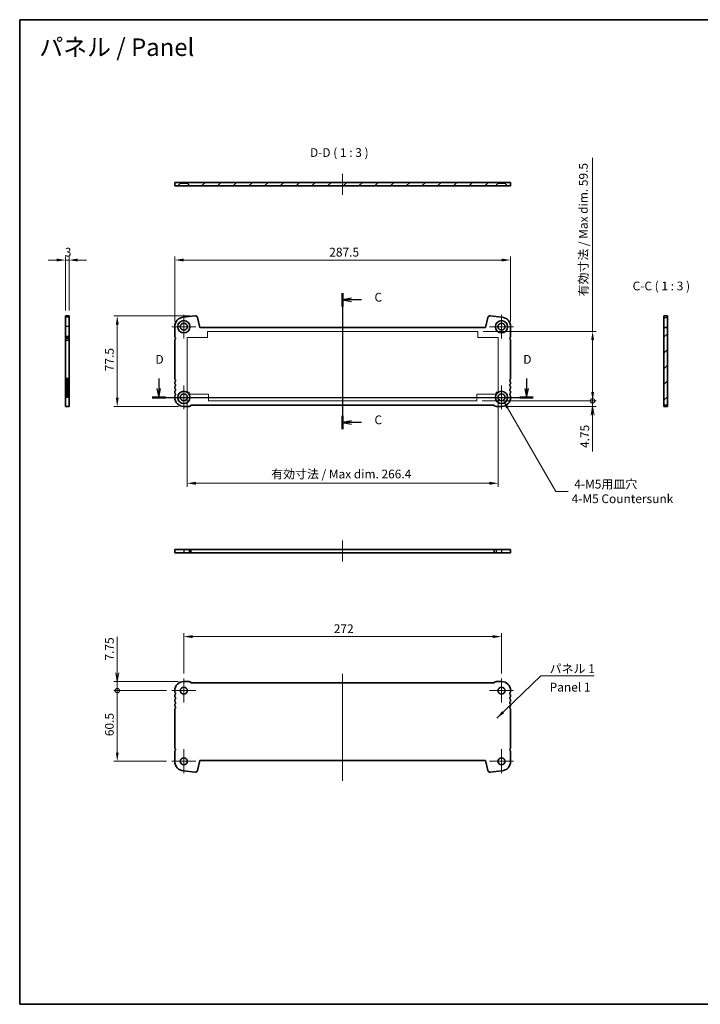
# Model space of a CAD drawing. Units: millimetres. Extents: x 0 to 7664, y 0 to 1405.
# Drawn here: x 6492 to 7074, y 0 to 843 of the extents above; entities that cross this region are included whole.
import ezdxf

# ---------------------------------------------------------------- set-up
doc = ezdxf.new("R2010")
doc.units = ezdxf.units.MM
doc.header["$LTSCALE"] = 3
doc.layers.get('Defpoints').update_dxf_attribs({"lineweight": 25})
for name, color, linetype, lineweight in [('Border (ISO)', 7, 'Continuous', 35), ('Center Mark (ISO)', 131, 'Continuous', 18), ('Centerline (ISO)', 131, 'Continuous', 18), ('Dimension (ISO)', 7, 'Continuous', 18), ('Dimension (ISO) @ 1', 7, 'Continuous', 18), ('Hatch (ISO)', 1, 'Continuous', 18), ('Section Line (ISO)', 7, 'Continuous', 25), ('Sketch Geometry (ISO)', 7, 'Continuous', 18), ('Symbol (ISO)', 7, 'Continuous', 18), ('Symbol (ISO) @ 1', 7, 'Continuous', 18), ('Visible (ISO)', 7, 'Continuous', 35), ('Visible Narrow (ISO)', 7, 'Continuous', 25)]:
    doc.layers.add(name, color=color, linetype=linetype, lineweight=lineweight)
doc.styles.add('Note Text (TK)', font='MS PGothic.ttf')
doc.dimstyles.new('Default - Method 1b (TK)', dxfattribs={"dimscale": 3, "dimtxt": 2.5, "dimasz": 2.5, "dimexe": 1, "dimexo": 1.5, "dimgap": 1, "dimtad": 1, "dimrnd": 1e-08, "dimdsep": 46, "dimtxsty": 'Note Text (TK)', "dimcen": 0.09, "dimdle": 5, "dimclrd": 100, "dimclre": 100, "dimclrt": 7, "dimadec": 1, "dimazin": 1, "dimtfac": 1, "dimtmove": 0, "dimatfit": 3, "dimfxl": 1, "dimtolj": 1, "dimlwd": -1, "dimlwe": -1, "dimarcsym": 0})
doc.dimstyles.new('Default - Method 1b (TK)$7', dxfattribs={"dimscale": 3, "dimtxt": 2.5, "dimasz": 2.5, "dimexe": 1, "dimexo": 1.5, "dimgap": 1, "dimtad": 1, "dimrnd": 1e-08, "dimdsep": 46, "dimtxsty": 'Note Text (TK)', "dimcen": 0.09, "dimdle": 5, "dimclrd": 100, "dimclre": 100, "dimclrt": 7, "dimadec": 1, "dimazin": 1, "dimtfac": 1, "dimtmove": 0, "dimatfit": 3, "dimfxl": 1, "dimtolj": 1, "dimlwd": -1, "dimlwe": -1, "dimarcsym": 0})
pattern_1 = [(45, (6448, -24), (-6.73519, 6.73519), [])]

# ---------------------------------------------------------------- blocks, each defined once
blk = doc.blocks.new('図面枠 tk図枠')
at = {"layer": 'Border (ISO)'}
for p, q in [((14.5, 289), (405.5, 289)), ((14.5, 289), (14.5, 8)), ((14.5, 8), (405.5, 8))]:
    blk.add_line(p, q, dxfattribs=at)
blk = doc.blocks.new('12dTransSection2')
at = {"layer": 'Section Line (ISO)', "linetype": 'Continuous'}
for p, q in [((106.67, 210.98), (106.67, 172.14)), ((109.17, 209.56), (106.67, 209.06)), ((109.17, 209.06), (106.67, 209.06)), ((106.67, 209.06), (109.17, 208.56)), ((112.03, 209.06), (109.17, 209.06)), ((109.17, 174.56), (106.67, 174.06)), ((109.17, 174.06), (106.67, 174.06)), ((106.67, 174.06), (109.17, 173.56)), ((112.03, 174.06), (109.17, 174.06))]:
    blk.add_line(p, q, dxfattribs=at)
at = {"layer": 'Section Line (ISO)', "linetype": 'Continuous', "lineweight": 50}
for p, q in [((106.67, 210.98), (106.67, 207.14)), ((106.67, 175.98), (106.67, 172.14))]:
    blk.add_line(p, q, dxfattribs=at)
at = {"layer": 'Section Line (ISO)', "char_height": 2.5, "attachment_point": 7, "style": 'Note Text (TK)'}
for insert in [(115.75, 207.77), (115.75, 172.77)]:
    blk.add_mtext('C', dxfattribs=dict(at, insert=insert))
blk = doc.blocks.new('12dTransSection3')
at = {"layer": 'Section Line (ISO)', "linetype": 'Continuous'}
for p, q in [((54.18, 186.57), (54.18, 183.72)), ((159.16, 186.57), (159.16, 183.72)), ((53.68, 183.72), (54.18, 181.22)), ((54.18, 183.72), (54.18, 181.22)), ((54.18, 181.22), (54.68, 183.72)), ((158.66, 183.72), (159.16, 181.22)), ((159.16, 183.72), (159.16, 181.22)), ((159.16, 181.22), (159.66, 183.72)), ((52.26, 181.22), (161.07, 181.22))]:
    blk.add_line(p, q, dxfattribs=at)
at = {"layer": 'Section Line (ISO)', "linetype": 'Continuous', "lineweight": 50}
for p, q in [((52.26, 181.22), (56.09, 181.22)), ((157.24, 181.22), (161.07, 181.22))]:
    blk.add_line(p, q, dxfattribs=at)
at = {"layer": 'Section Line (ISO)', "char_height": 2.5, "attachment_point": 7, "style": 'Note Text (TK)'}
for insert in [(53.24, 190.03), (158.21, 190.03)]:
    blk.add_mtext('D', dxfattribs=dict(at, insert=insert))
blk = doc.blocks.new('*D71')
at = {"layer": 'Defpoints', "color": 0}
for p in [(6911.77, 637.22), (6624.27, 580.22), (6911.77, 580.22)]:
    blk.add_point(p, dxfattribs=at)
at = {"layer": 'Dimension (ISO)', "color": 100}
for p, q in [((6624.27, 584.72), (6624.27, 640.22)), ((6631.77, 637.22), (6904.27, 637.22)), ((6911.77, 584.72), (6911.77, 640.22))]:
    blk.add_line(p, q, dxfattribs=at)
for points in [[(6631.77, 638.47), (6631.77, 635.97), (6624.27, 637.22)], [(6904.27, 638.47), (6904.27, 635.97), (6911.77, 637.22)]]:
    blk.add_solid(points, dxfattribs=at)
at = {"layer": 'Dimension (ISO)', "color": 7, "insert": (6756.55, 643.97), "char_height": 7.5, "attachment_point": 4, "style": 'Note Text (TK)'}
blk.add_mtext('\\A1;287.5', dxfattribs=at)
blk = doc.blocks.new('*D72')
at = {"layer": 'Defpoints', "color": 0}
for p in [(6530.77, 637.22), (6530.77, 589.41), (6533.77, 589.41)]:
    blk.add_point(p, dxfattribs=at)
at = {"layer": 'Dimension (ISO)', "color": 100}
for p, q in [((6523.27, 637.22), (6515.77, 637.22)), ((6530.77, 593.91), (6530.77, 640.22)), ((6533.77, 637.22), (6530.77, 637.22)), ((6533.77, 593.91), (6533.77, 640.22)), ((6541.27, 637.22), (6548.77, 637.22))]:
    blk.add_line(p, q, dxfattribs=at)
for points in [[(6523.27, 638.47), (6523.27, 635.97), (6530.77, 637.22)], [(6541.27, 638.47), (6541.27, 635.97), (6533.77, 637.22)]]:
    blk.add_solid(points, dxfattribs=at)
at = {"layer": 'Dimension (ISO)', "color": 7, "insert": (6530.1, 643.97), "char_height": 7.5, "attachment_point": 4, "style": 'Note Text (TK)'}
blk.add_mtext('\\A1;3', dxfattribs=at)
blk = doc.blocks.new('*D73')
at = {"layer": 'Defpoints', "color": 0}
for p in [(6641.93, 589.41), (6575.02, 511.91), (6632.02, 511.91)]:
    blk.add_point(p, dxfattribs=at)
at = {"layer": 'Dimension (ISO)', "color": 100}
for p, q in [((6637.43, 589.41), (6572.02, 589.41)), ((6575.02, 581.91), (6575.02, 519.41)), ((6627.52, 511.91), (6572.02, 511.91))]:
    blk.add_line(p, q, dxfattribs=at)
for points in [[(6573.77, 581.91), (6576.27, 581.91), (6575.02, 589.41)], [(6573.77, 519.41), (6576.27, 519.41), (6575.02, 511.91)]]:
    blk.add_solid(points, dxfattribs=at)
at = {"layer": 'Dimension (ISO)', "color": 7, "insert": (6568.27, 542.01), "char_height": 7.5, "attachment_point": 4, "rotation": 90, "style": 'Note Text (TK)'}
blk.add_mtext('\\A1;77.5', dxfattribs=at)
blk = doc.blocks.new('*D74')
at = {"layer": 'Defpoints', "color": 0}
for p in [(6904.02, 314.81), (6632.02, 278.81), (6904.02, 278.81)]:
    blk.add_point(p, dxfattribs=at)
at = {"layer": 'Dimension (ISO)', "color": 100}
for p, q in [((6632.02, 283.31), (6632.02, 317.81)), ((6639.52, 314.81), (6896.52, 314.81)), ((6904.02, 283.31), (6904.02, 317.81))]:
    blk.add_line(p, q, dxfattribs=at)
for points in [[(6639.52, 316.06), (6639.52, 313.56), (6632.02, 314.81)], [(6896.52, 316.06), (6896.52, 313.56), (6904.02, 314.81)]]:
    blk.add_solid(points, dxfattribs=at)
at = {"layer": 'Dimension (ISO)', "color": 7, "insert": (6760.39, 321.56), "char_height": 7.5, "attachment_point": 4, "style": 'Note Text (TK)'}
blk.add_mtext('\\A1;272', dxfattribs=at)
blk = doc.blocks.new('_DotSmall')
at = {"color": 0, "linetype": 'ByBlock', "const_width": 0.5}
blk.add_lwpolyline([(-0.0625, 0, 1), (0.0625, 0, 1)], format="xyb", close=True, dxfattribs=at)
blk = doc.blocks.new('*D75')
at = {"layer": 'Defpoints', "color": 0}
for p in [(6575.02, 268.56), (6621.77, 268.56), (6621.77, 208.06)]:
    blk.add_point(p, dxfattribs=at)
at = {"layer": 'Dimension (ISO)', "color": 100}
for p, q in [((6617.27, 268.56), (6572.02, 268.56)), ((6575.02, 215.56), (6575.02, 268.56)), ((6617.27, 208.06), (6572.02, 208.06))]:
    blk.add_line(p, q, dxfattribs=at)
blk.add_solid([(6573.77, 215.56), (6576.27, 215.56), (6575.02, 208.06)], dxfattribs=at)
at = {"layer": 'Dimension (ISO)', "color": 100, "xscale": 7.5, "yscale": 7.5, "zscale": 7.5, "rotation": 90}
blk.add_blockref('_DotSmall', (6575.02, 268.56), dxfattribs=at)
at = {"layer": 'Dimension (ISO)', "color": 7, "insert": (6568.27, 229.56), "char_height": 7.5, "attachment_point": 4, "rotation": 90, "style": 'Note Text (TK)'}
blk.add_mtext('\\A1;60.5', dxfattribs=at)
blk = doc.blocks.new('_Open')
at = {"color": 0, "linetype": 'ByBlock', "lineweight": -2}
for p, q in [((-1, 0.17), (0, 0)), ((-1, -0.17), (0, 0)), ((0, 0), (-1, 0))]:
    blk.add_line(p, q, dxfattribs=at)
blk = doc.blocks.new('*D76')
at = {"layer": 'Defpoints', "color": 0}
for p in [(6575.02, 276.31), (6632.02, 276.31), (6621.77, 268.56)]:
    blk.add_point(p, dxfattribs=at)
at = {"layer": 'Dimension (ISO)', "color": 100}
for p, q in [((6575.02, 283.81), (6575.02, 314.61)), ((6627.52, 276.31), (6572.02, 276.31)), ((6575.02, 268.56), (6575.02, 276.31)), ((6617.27, 268.56), (6572.02, 268.56)), ((6575.02, 268.56), (6575.02, 261.06))]:
    blk.add_line(p, q, dxfattribs=at)
at = {"layer": 'Dimension (ISO)', "color": 100, "xscale": 7.5, "yscale": 7.5, "zscale": 7.5}
for name, p, rotation in [('_Open', (6575.02, 276.31), 270), ('_DotSmall', (6575.02, 268.56), 90)]:
    blk.add_blockref(name, p, dxfattribs=dict(at, rotation=rotation))
at = {"layer": 'Dimension (ISO)', "color": 7, "insert": (6568.27, 294.31), "char_height": 7.5, "attachment_point": 4, "rotation": 90, "style": 'Note Text (TK)'}
blk.add_mtext('\\A1;7.75', dxfattribs=at)
blk = doc.blocks.new('*D82')
at = {"layer": 'Defpoints', "color": 0}
for p in [(6883.72, 576.16), (6982.02, 576.16), (6883.02, 516.66)]:
    blk.add_point(p, dxfattribs=at)
at = {"layer": 'Dimension (ISO)', "color": 100}
for p, q in [((6982.02, 576.16), (6982.02, 724.74)), ((6888.22, 576.16), (6985.02, 576.16)), ((6982.02, 524.16), (6982.02, 568.66)), ((6887.52, 516.66), (6985.02, 516.66))]:
    blk.add_line(p, q, dxfattribs=at)
for points in [[(6980.77, 568.66), (6983.27, 568.66), (6982.02, 576.16)], [(6980.77, 524.16), (6983.27, 524.16), (6982.02, 516.66)]]:
    blk.add_solid(points, dxfattribs=at)
at = {"layer": 'Dimension (ISO)', "color": 7, "insert": (6974.09, 606.12), "char_height": 7.5, "attachment_point": 4, "rotation": 90, "style": 'Note Text (TK)'}
blk.add_mtext('\\A1;\\fＭＳ Ｐゴシック|b0|i0;{\\H7.4700;有効寸法 / Max dim. 59.5}', dxfattribs=at)
blk = doc.blocks.new('*D78')
at = {"layer": 'Defpoints', "color": 0}
for p in [(6883.02, 516.66), (6982.02, 516.66), (6904.02, 511.91)]:
    blk.add_point(p, dxfattribs=at)
at = {"layer": 'Dimension (ISO)', "color": 100}
for p, q in [((6982.02, 516.66), (6982.02, 531.66)), ((6887.52, 516.66), (6985.02, 516.66)), ((6982.02, 516.66), (6982.02, 511.91)), ((6908.52, 511.91), (6985.02, 511.91)), ((6982.02, 504.41), (6982.02, 473.27))]:
    blk.add_line(p, q, dxfattribs=at)
at = {"layer": 'Dimension (ISO)', "color": 100, "xscale": 7.5, "yscale": 7.5, "zscale": 7.5}
for name, p, rotation in [('_DotSmall', (6982.02, 516.66), 270), ('_Open', (6982.02, 511.91), 90)]:
    blk.add_blockref(name, p, dxfattribs=dict(at, rotation=rotation))
at = {"layer": 'Dimension (ISO)', "color": 7, "insert": (6975.27, 476.27), "char_height": 7.5, "attachment_point": 4, "rotation": 90, "style": 'Note Text (TK)'}
blk.add_mtext('\\A1;4.75', dxfattribs=at)
blk = doc.blocks.new('*D79')
at = {"layer": 'Defpoints', "color": 0}
for p in [(6634.82, 524.1), (6901.22, 524.1), (6901.22, 446.1)]:
    blk.add_point(p, dxfattribs=at)
at = {"layer": 'Dimension (ISO)', "color": 100}
for p, q in [((6634.82, 519.6), (6634.82, 443.1)), ((6901.22, 519.6), (6901.22, 443.1)), ((6642.32, 446.1), (6893.72, 446.1))]:
    blk.add_line(p, q, dxfattribs=at)
for points in [[(6642.32, 447.35), (6642.32, 444.85), (6634.82, 446.1)], [(6893.72, 447.35), (6893.72, 444.85), (6901.22, 446.1)]]:
    blk.add_solid(points, dxfattribs=at)
at = {"layer": 'Dimension (ISO)', "color": 7, "insert": (6706.89, 454.02), "char_height": 7.5, "attachment_point": 4, "style": 'Note Text (TK)'}
blk.add_mtext('\\A1;\\fＭＳ Ｐゴシック|b0|i0;{\\H7.4700;有効寸法 / Max dim. 266.4}', dxfattribs=at)
blk = doc.blocks.new('*D80')
at = {"layer": 'Defpoints', "color": 0}
for p in [(6902.64, 522.04), (6905.39, 517.28)]:
    blk.add_point(p, dxfattribs=at)
at = {"layer": 'Dimension (ISO)', "color": 100}
for p, q in [((6903.75, 519.66), (6904.29, 519.66)), ((6904.02, 519.39), (6904.02, 519.93)), ((6950.52, 439.1), (6909.14, 510.78)), ((6961.03, 439.1), (6950.52, 439.1))]:
    blk.add_line(p, q, dxfattribs=at)
blk.add_solid([(6910.22, 511.41), (6908.06, 510.16), (6905.39, 517.28)], dxfattribs=at)
at = {"layer": 'Dimension (ISO)', "color": 7, "insert": (6964.03, 439.1), "char_height": 7.5, "attachment_point": 4, "style": 'Note Text (TK)'}
blk.add_mtext('\\A1; \\fＭＳ Ｐゴシック|b0|i0;4-M5用皿穴\\P\\fＭＳ Ｐゴシック|b0|i0;4-M5 Countersunk', dxfattribs=at)

msp = doc.modelspace()

# ---------------------------------------------------------------- hatches: boundary and pattern name
at = {"layer": 'Hatch (ISO)'}
h = msp.add_hatch(dxfattribs=at)
h.set_pattern_fill('ANSI31', color=256, scale=76.2, style=0)
h.set_pattern_definition(pattern_1)
h.paths.add_polyline_path([(6634.7655, 703.1389), (6637.2655, 700.6389), (6898.7655, 700.6389), (6901.2655, 703.1389), (6901.2655, 703.6389), (6634.7655, 703.6389)])
h = msp.add_hatch(dxfattribs=at)
h.set_pattern_fill('ANSI31', color=256, scale=76.2, style=0)
h.set_pattern_definition(pattern_1)
h.paths.add_polyline_path([(7043.0928, 512.9082), (7046.0928, 512.9082), (7046.0928, 579.4082), (7043.0928, 579.4082)])

# ---------------------------------------------------------------- linework, layer by layer
at = {"layer": 'Center Mark (ISO)', "linetype": 'Continuous'}
for p, q in [((6632.0155, 590.4082), (6632.0155, 569.9082)), ((6904.0155, 590.4082), (6904.0155, 569.9082)), ((6642.2655, 580.1582), (6621.7655, 580.1582)), ((6914.2655, 580.1582), (6893.7655, 580.1582)), ((6632.0155, 529.9082), (6632.0155, 509.4082)), ((6904.0155, 529.9082), (6904.0155, 509.4082)), ((6642.2655, 519.6582), (6621.7655, 519.6582)), ((6914.2655, 519.6582), (6893.7655, 519.6582)), ((6632.0155, 278.8076), (6632.0155, 258.3076)), ((6904.0155, 278.8076), (6904.0155, 258.3076)), ((6642.2655, 268.5576), (6621.7655, 268.5576)), ((6914.2655, 268.5576), (6893.7655, 268.5576)), ((6632.0155, 218.3076), (6632.0155, 197.8076)), ((6904.0155, 218.3076), (6904.0155, 197.8076)), ((6642.2655, 208.0576), (6621.7655, 208.0576)), ((6914.2655, 208.0576), (6893.7655, 208.0576))]:
    msp.add_line(p, q, dxfattribs=at)
at = {"layer": 'Centerline (ISO)', "linetype": 'Continuous'}
for p, q in [((6768.0155, 711.1389), (6768.0155, 693.1389)), ((6768.0155, 596.9059), (6768.0155, 505.4082)), ((6768.0155, 396.9976), (6768.0155, 378.9976)), ((6768.0155, 282.8076), (6768.0155, 191.3099))]:
    msp.add_line(p, q, dxfattribs=at)
at = {"layer": 'Sketch Geometry (ISO)', "color": 4, "linetype": 'Continuous', "lineweight": 18}
for p, q in [((6652.3155, 576.1582), (6652.3155, 570.8582)), ((6883.7155, 576.1582), (6652.3155, 576.1582)), ((6883.7155, 570.8582), (6883.7155, 576.1582)), ((6652.3155, 570.8582), (6634.8155, 570.8582)), ((6634.8155, 570.8582), (6634.8155, 524.0992)), ((6901.2155, 570.8582), (6883.7155, 570.8582)), ((6901.2155, 524.0992), (6901.2155, 570.8582)), ((6634.8155, 524.0992), (6636.4565, 524.0992)), ((6636.4565, 524.0992), (6636.4565, 522.4582)), ((6899.5745, 522.4582), (6899.5745, 524.0992)), ((6899.5745, 524.0992), (6901.2155, 524.0992)), ((6636.4565, 522.4582), (6653.0155, 522.4582)), ((6653.0155, 522.4582), (6653.0155, 516.6582)), ((6653.0155, 516.6582), (6883.0155, 516.6582)), ((6883.0155, 516.6582), (6883.0155, 522.4582)), ((6883.0155, 522.4582), (6899.5745, 522.4582))]:
    msp.add_line(p, q, dxfattribs=at)
at = {"layer": 'Visible (ISO)'}
for p, q in [((6624.2655, 700.6389), (6624.2655, 703.6389)), ((6629.2655, 703.6389), (6624.2655, 703.6389)), ((6624.2655, 700.6389), (6626.7655, 700.6389)), ((6626.7655, 700.6389), (6629.2655, 703.1389)), ((6637.2655, 700.6389), (6626.7655, 700.6389)), ((6629.2655, 703.1389), (6629.2655, 703.6389)), ((6629.2655, 703.6389), (6634.7655, 703.6389)), ((6629.2655, 703.1389), (6634.7655, 703.1389)), ((6901.2655, 703.6389), (6634.7655, 703.6389)), ((6634.7655, 703.6389), (6634.7655, 703.1389)), ((6634.7655, 703.1389), (6637.2655, 700.6389)), ((6637.2655, 700.6389), (6898.7655, 700.6389)), ((6898.7655, 700.6389), (6901.2655, 703.1389)), ((6909.2655, 700.6389), (6898.7655, 700.6389)), ((6901.2655, 703.1389), (6901.2655, 703.6389)), ((6901.2655, 703.6389), (6906.7655, 703.6389)), ((6901.2655, 703.1389), (6906.7655, 703.1389)), ((6911.7655, 703.6389), (6906.7655, 703.6389)), ((6906.7655, 703.6389), (6906.7655, 703.1389)), ((6906.7655, 703.1389), (6909.2655, 700.6389)), ((6909.2655, 700.6389), (6911.7655, 700.6389)), ((6911.7655, 700.6389), (6911.7655, 703.6389)), ((6530.7715, 589.4059), (6530.7715, 589.3986)), ((6533.7715, 589.4059), (6530.7715, 589.4059)), ((6530.7715, 588.4316), (6530.7715, 589.3986)), ((6530.7715, 588.4316), (6530.7715, 580.2196)), ((6533.7715, 589.3986), (6533.7715, 589.4059)), ((6533.7715, 589.3986), (6533.7715, 588.4316)), ((6533.7715, 580.2196), (6533.7715, 588.4316)), ((6641.766, 589.3986), (6631.7247, 588.4316)), ((6645.7444, 579.5975), (6643.6232, 588.082)), ((6892.4078, 588.0818), (6890.2865, 579.5975)), ((6904.3063, 588.4316), (6894.265, 589.3986)), ((7043.0928, 589.4059), (7043.0928, 588.082)), ((7043.0928, 589.4059), (7046.0928, 589.4059)), ((7043.0928, 579.5975), (7043.0928, 588.082)), ((7046.0928, 588.082), (7046.0928, 589.4059)), ((7046.0928, 588.082), (7046.0928, 579.5975)), ((6530.7715, 571.8931), (6530.7715, 580.2196)), ((6533.7715, 580.2196), (6533.7715, 571.8931)), ((6624.2655, 580.2196), (6624.2655, 571.8931)), ((6890.044, 579.4082), (6645.987, 579.4082)), ((6911.7655, 571.8931), (6911.7655, 580.2196)), ((7043.0928, 579.4082), (7043.0928, 579.5975)), ((7046.0928, 579.4082), (7043.0928, 579.4082)), ((7043.0928, 579.4082), (7043.0928, 512.9082)), ((7046.0928, 579.5975), (7046.0928, 579.4082)), ((7046.0928, 512.9082), (7046.0928, 579.4082)), ((6530.7715, 571.8931), (6530.7715, 570.6787)), ((6530.7715, 569.6377), (6530.7715, 570.6787)), ((6530.7715, 569.6377), (6530.7715, 568.4233)), ((6530.7715, 535.8931), (6530.7715, 568.4233)), ((6533.7715, 570.6787), (6533.7715, 571.8931)), ((6533.7715, 570.6787), (6533.7715, 569.6377)), ((6533.7715, 568.4233), (6533.7715, 569.6377)), ((6533.7715, 568.4233), (6533.7715, 535.8931)), ((6624.2655, 568.4233), (6624.2655, 535.8931)), ((6911.7655, 535.8931), (6911.7655, 568.4233)), ((6530.7715, 535.8931), (6530.7715, 534.6787)), ((6530.7715, 533.6377), (6530.7715, 534.6787)), ((6530.7715, 533.6377), (6530.7715, 532.4233)), ((6530.7715, 531.8931), (6530.7715, 532.4233)), ((6530.7715, 531.8931), (6530.7715, 530.6787)), ((6533.7715, 534.6787), (6533.7715, 535.8931)), ((6533.7715, 534.6787), (6533.7715, 533.6377)), ((6533.7715, 532.4233), (6533.7715, 533.6377)), ((6533.7715, 532.4233), (6533.7715, 531.8931)), ((6533.7715, 530.6787), (6533.7715, 531.8931)), ((6624.2655, 532.4233), (6624.2655, 531.8931)), ((6911.7655, 531.8931), (6911.7655, 532.4233)), ((6530.7715, 529.6377), (6530.7715, 530.6787)), ((6530.7715, 529.6377), (6530.7715, 528.4233)), ((6530.7715, 527.8931), (6530.7715, 528.4233)), ((6530.7715, 527.8931), (6530.7715, 526.6787)), ((6530.7715, 525.6377), (6530.7715, 526.6787)), ((6530.7715, 525.6377), (6530.7715, 524.4233)), ((6530.7715, 523.8931), (6530.7715, 524.4233)), ((6530.7715, 523.8931), (6530.7715, 522.6787)), ((6530.7715, 521.6377), (6530.7715, 522.6787)), ((6533.7715, 530.6787), (6533.7715, 529.6377)), ((6533.7715, 528.4233), (6533.7715, 529.6377)), ((6533.7715, 528.4233), (6533.7715, 527.8931)), ((6533.7715, 526.6787), (6533.7715, 527.8931)), ((6533.7715, 526.6787), (6533.7715, 525.6377)), ((6533.7715, 524.4233), (6533.7715, 525.6377)), ((6533.7715, 524.4233), (6533.7715, 523.8931)), ((6533.7715, 522.6787), (6533.7715, 523.8931)), ((6533.7715, 522.6787), (6533.7715, 521.6377)), ((6624.2655, 528.4233), (6624.2655, 527.8931)), ((6624.2655, 524.4233), (6624.2655, 523.8931)), ((6911.7655, 527.8931), (6911.7655, 528.4233)), ((6911.7655, 523.8931), (6911.7655, 524.4233)), ((6530.7715, 521.6377), (6530.7715, 520.4233)), ((6530.7715, 519.6582), (6530.7715, 520.4233)), ((6530.7715, 519.6582), (6530.7715, 511.9082)), ((6533.7715, 520.4233), (6533.7715, 521.6377)), ((6533.7715, 520.4233), (6533.7715, 519.6582)), ((6533.7715, 511.9082), (6533.7715, 519.6582)), ((6624.2655, 520.4233), (6624.2655, 519.6582)), ((6911.7655, 519.6582), (6911.7655, 520.4233)), ((6533.7715, 511.9082), (6530.7715, 511.9082)), ((6632.0155, 511.9082), (6636.7155, 511.9082)), ((6638.1646, 512.9082), (6897.8664, 512.9082)), ((6899.3155, 511.9082), (6904.0156, 511.9082)), ((7043.0928, 512.9082), (7046.0928, 512.9082)), ((7043.0928, 512.9082), (7043.0928, 511.9082)), ((7043.0928, 511.9082), (7046.0928, 511.9082)), ((7046.0928, 511.9082), (7046.0928, 512.9082)), ((6624.2655, 389.4976), (6624.2655, 386.4976)), ((6632.0155, 389.4976), (6624.2655, 389.4976)), ((6632.0155, 389.4976), (6636.7155, 389.4976)), ((6638.1646, 389.4976), (6636.7155, 389.4976)), ((6638.1646, 389.4976), (6638.1646, 386.4976)), ((6638.1646, 389.4976), (6897.8664, 389.4976)), ((6897.8664, 389.4976), (6897.8664, 386.4976)), ((6899.3155, 389.4976), (6897.8664, 389.4976)), ((6899.3155, 389.4976), (6904.0156, 389.4976)), ((6911.7655, 389.4976), (6904.0156, 389.4976)), ((6911.7655, 389.4976), (6911.7655, 386.4976)), ((6624.2655, 386.4976), (6632.0155, 386.4976)), ((6636.7155, 386.4976), (6632.0155, 386.4976)), ((6636.7155, 386.4976), (6638.1646, 386.4976)), ((6897.8664, 386.4976), (6638.1646, 386.4976)), ((6897.8664, 386.4976), (6899.3155, 386.4976)), ((6904.0156, 386.4976), (6899.3155, 386.4976)), ((6904.0156, 386.4976), (6911.7655, 386.4976)), ((6636.7155, 276.3076), (6632.0155, 276.3076)), ((6897.8664, 275.3076), (6638.1646, 275.3076)), ((6904.0156, 276.3076), (6899.3155, 276.3076)), ((6624.2655, 268.5576), (6624.2655, 267.7926)), ((6624.2655, 264.3227), (6624.2655, 263.7926)), ((6911.7655, 267.7926), (6911.7655, 268.5576)), ((6911.7655, 263.7926), (6911.7655, 264.3227)), ((6624.2655, 260.3227), (6624.2655, 259.7926)), ((6624.2655, 256.3227), (6624.2655, 255.7926)), ((6911.7655, 259.7926), (6911.7655, 260.3227)), ((6911.7655, 255.7926), (6911.7655, 256.3227)), ((6624.2655, 252.3227), (6624.2655, 219.7926)), ((6911.7655, 219.7926), (6911.7655, 252.3227)), ((6624.2655, 216.3227), (6624.2655, 207.9962)), ((6911.7655, 207.9962), (6911.7655, 216.3227)), ((6643.6232, 200.1339), (6645.7444, 208.6183)), ((6645.987, 208.8077), (6890.044, 208.8077)), ((6890.2865, 208.6183), (6892.4078, 200.134)), ((6631.7247, 199.7842), (6641.766, 198.8173)), ((6894.265, 198.8173), (6904.3063, 199.7842))]:
    msp.add_line(p, q, dxfattribs=at)
for centre, radius in [((6632.0155, 580.1582), 5.25), ((6632.0155, 580.1582), 3), ((6904.0155, 580.1582), 5.25), ((6904.0155, 580.1582), 3), ((6632.0155, 519.6582), 5.25), ((6904.0155, 519.6582), 5.25), ((6632.0155, 519.6582), 3), ((6904.0155, 519.6582), 3), ((6632.0155, 268.5576), 3), ((6904.0155, 268.5576), 3), ((6632.0155, 208.0576), 3), ((6904.0155, 208.0576), 3)]:
    msp.add_circle(centre, radius, dxfattribs=at)
for centre, radius, start, end in [((6632.5155, 580.2196), 8.25, 95.5004112, 180), ((6641.9263, 587.6566), 1.7493, 14.0744633, 95.2579715), ((6894.1047, 587.6565), 1.7494, 84.7446775, 165.9281858), ((6903.5155, 580.2196), 8.25, 0, 84.4995887), ((6645.987, 579.6582), 0.25, 194.0374, 269.9999999), ((6890.044, 579.6582), 0.25, 269.9999999, 345.9625998), ((6626.0155, 571.8931), 1.75, 180, 223.9455194), ((6626.0155, 568.4233), 1.75, 136.0544803, 180), ((6624.2155, 570.1582), 0.75, 316.0544854, 43.9455196), ((6911.8155, 570.1582), 0.75, 136.0544801, 223.9455193), ((6910.0155, 571.8931), 1.75, 316.0544811, 0), ((6910.0155, 568.4233), 1.75, 0, 43.9455195), ((6626.0155, 535.8931), 1.75, 180, 223.9455195), ((6626.0155, 532.4233), 1.75, 136.0544804, 180), ((6626.0155, 531.8931), 1.75, 180, 223.9455195), ((6624.2155, 534.1582), 0.75, 316.0544804, 43.9455195), ((6911.8155, 534.1582), 0.75, 136.0544804, 223.9455195), ((6910.0155, 535.8931), 1.75, 316.0544804, 0), ((6910.0155, 532.4233), 1.75, 0, 43.9455195), ((6910.0155, 531.8931), 1.75, 316.0544804, 0), ((6626.0155, 528.4233), 1.75, 136.0544804, 180), ((6626.0155, 527.8931), 1.75, 180, 223.9455195), ((6626.0155, 524.4233), 1.75, 136.0544804, 180), ((6626.0155, 523.8931), 1.75, 180, 223.9455195), ((6624.2155, 530.1582), 0.75, 316.0544804, 43.9455195), ((6624.2155, 526.1582), 0.75, 316.0544804, 43.9455195), ((6624.2155, 522.1582), 0.75, 316.0544804, 43.9455195), ((6911.8155, 530.1582), 0.75, 136.0544804, 223.9455195), ((6911.8155, 526.1582), 0.75, 136.0544804, 223.9455195), ((6911.8155, 522.1582), 0.75, 136.0544804, 223.9455195), ((6910.0155, 528.4233), 1.75, 0, 43.9455195), ((6910.0155, 527.8931), 1.75, 316.0544804, 0), ((6910.0155, 524.4233), 1.75, 0, 43.9455195), ((6910.0155, 523.8931), 1.75, 316.0544804, 0), ((6626.0155, 520.4233), 1.75, 136.0544804, 180), ((6632.0155, 519.6582), 7.75, 180, 269.9999999), ((6904.0155, 519.6582), 7.75, 270.0004288, 0), ((6910.0155, 520.4233), 1.75, 0, 43.9455195), ((6636.7155, 513.4582), 1.55, 269.9999999, 339.2164403), ((6899.3155, 513.4582), 1.55, 200.7835595, 269.9999999), ((6632.0155, 268.5576), 7.75, 90.0000001, 180), ((6636.7155, 274.7576), 1.55, 20.7835597, 90.0000001), ((6899.3155, 274.7576), 1.55, 90.0000001, 159.2164405), ((6904.0155, 268.5576), 7.75, 0, 89.9995712), ((6626.0155, 267.7926), 1.75, 180, 223.9455196), ((6626.0155, 264.3227), 1.75, 136.0544805, 180), ((6626.0155, 263.7926), 1.75, 180, 223.9455196), ((6626.0155, 260.3227), 1.75, 136.0544805, 180), ((6624.2155, 266.0576), 0.75, 316.0544805, 43.9455196), ((6624.2155, 262.0576), 0.75, 316.0544805, 43.9455196), ((6911.8155, 266.0576), 0.75, 136.0544805, 223.9455196), ((6911.8155, 262.0576), 0.75, 136.0544805, 223.9455196), ((6910.0155, 267.7926), 1.75, 316.0544805, 0), ((6910.0155, 264.3227), 1.75, 0, 43.9455196), ((6910.0155, 263.7926), 1.75, 316.0544805, 0), ((6910.0155, 260.3227), 1.75, 0, 43.9455196), ((6626.0155, 259.7926), 1.75, 180, 223.9455196), ((6626.0155, 256.3227), 1.75, 136.0544805, 180), ((6626.0155, 255.7926), 1.75, 180, 223.9455196), ((6626.0155, 252.3227), 1.75, 136.0544805, 180), ((6624.2155, 258.0576), 0.75, 316.0544805, 43.9455196), ((6624.2155, 254.0576), 0.75, 316.0544805, 43.9455196), ((6911.8155, 258.0576), 0.75, 136.0544805, 223.9455196), ((6911.8155, 254.0576), 0.75, 136.0544805, 223.9455196), ((6910.0155, 259.7926), 1.75, 316.0544805, 0), ((6910.0155, 256.3227), 1.75, 0, 43.9455196), ((6910.0155, 255.7926), 1.75, 316.0544805, 0), ((6910.0155, 252.3227), 1.75, 0, 43.9455196), ((6626.0155, 219.7926), 1.75, 180, 223.9455197), ((6910.0155, 219.7926), 1.75, 316.0544805, 0), ((6626.0155, 216.3227), 1.75, 136.0544806, 180), ((6624.2155, 218.0576), 0.75, 316.0544804, 43.9455146), ((6911.8155, 218.0576), 0.75, 136.0544807, 223.9455199), ((6910.0155, 216.3227), 1.75, 0, 43.9455189), ((6632.5155, 207.9962), 8.25, 180, 264.4995888), ((6645.987, 208.5577), 0.25, 90.0000001, 165.9626), ((6890.044, 208.5577), 0.25, 14.0374002, 90.0000001), ((6903.5155, 207.9962), 8.25, 275.5004113, 0), ((6641.9263, 200.5593), 1.7493, 264.7420285, 345.9255367), ((6894.1047, 200.5594), 1.7494, 194.0718142, 275.2553225)]:
    msp.add_arc(centre, radius, start, end, dxfattribs=at)
at = {"layer": 'Visible Narrow (ISO)'}
for p, q in [((6533.7715, 589.3986), (6530.7715, 589.3986)), ((6533.7715, 588.4316), (6530.7715, 588.4316)), ((7043.0928, 588.082), (7046.0928, 588.082)), ((6533.7715, 580.2196), (6530.7715, 580.2196)), ((7043.0928, 579.5975), (7046.0928, 579.5975)), ((6533.7715, 571.8931), (6530.7715, 571.8931)), ((6533.7715, 570.6787), (6530.7715, 570.6787)), ((6533.7715, 569.6377), (6530.7715, 569.6377)), ((6533.7715, 568.4233), (6530.7715, 568.4233)), ((6533.7715, 535.8931), (6530.7715, 535.8931)), ((6533.7715, 534.6787), (6530.7715, 534.6787)), ((6533.7715, 533.6377), (6530.7715, 533.6377)), ((6533.7715, 532.4233), (6530.7715, 532.4233)), ((6533.7715, 531.8931), (6530.7715, 531.8931)), ((6533.7715, 530.6787), (6530.7715, 530.6787)), ((6533.7715, 529.6377), (6530.7715, 529.6377)), ((6533.7715, 528.4233), (6530.7715, 528.4233)), ((6533.7715, 527.8931), (6530.7715, 527.8931)), ((6533.7715, 526.6787), (6530.7715, 526.6787)), ((6533.7715, 525.6377), (6530.7715, 525.6377)), ((6533.7715, 524.4233), (6530.7715, 524.4233)), ((6533.7715, 523.8931), (6530.7715, 523.8931)), ((6533.7715, 522.6787), (6530.7715, 522.6787)), ((6533.7715, 521.6377), (6530.7715, 521.6377)), ((6533.7715, 520.4233), (6530.7715, 520.4233)), ((6533.7715, 519.6582), (6530.7715, 519.6582)), ((6632.0155, 389.4976), (6632.0155, 386.4976)), ((6636.7155, 389.4976), (6636.7155, 386.4976)), ((6899.3155, 389.4976), (6899.3155, 386.4976)), ((6904.0156, 389.4976), (6904.0156, 386.4976))]:
    msp.add_line(p, q, dxfattribs=at)

# ---------------------------------------------------------------- block references
at = {"xscale": 3, "yscale": 3, "zscale": 3}
msp.add_blockref('図面枠 tk図枠', (6448, -24), dxfattribs=at)
at = {"layer": 'Section Line (ISO)', "xscale": 3, "yscale": 3, "zscale": 3}
for name in ['12dTransSection2', '12dTransSection3']:
    msp.add_blockref(name, (6448, -24), dxfattribs=at)

# ---------------------------------------------------------------- texts
at = {"layer": 'Symbol (ISO)', "color": 7, "style": 'Note Text (TK)'}
for s, insert, char_height, width, attachment_point, line_spacing_factor in [('パネル / Panel', (6508.2943, 817.5147), 15, 181.666675, 4, 1.5), ('\\fＭＳ Ｐゴシック|b0|i0;パネル 1\\P\\fＭＳ Ｐゴシック|b0|i0;Panel 1', (6945.2107, 291.0808), 7.5, 41.929826, 1, 1.265217)]:
    msp.add_mtext(s, dxfattribs=dict(at, insert=insert, char_height=char_height, width=width, attachment_point=attachment_point, line_spacing_factor=line_spacing_factor))
at = {"layer": 'Symbol (ISO)', "color": 7, "char_height": 7.5, "attachment_point": 7, "style": 'Note Text (TK)'}
for s, insert in [('D-D ( 1 : 3 )', (6740.0157, 723.1389)), ('C-C ( 1 : 3 )', (7016.2736, 608.9059))]:
    msp.add_mtext(s, dxfattribs=dict(at, insert=insert))

# ---------------------------------------------------------------- dimensions: what is measured, and where the dimension line sits
at = {"layer": 'Dimension (ISO) @ 1', "color": 100}
dim = msp.add_linear_dim(base=(6982.0156, 576.1582), p1=(6883.0155, 516.6582), p2=(6883.7155, 576.1582), angle=90, text='\\fＭＳ Ｐゴシック|b0|i0;{\\H7.4700;有効寸法 / Max dim. <>}', dimstyle='Default - Method 1b (TK)', override={"dimscale": 1, "dimtxt": 7.5, "dimasz": 7.5, "dimexe": 3, "dimexo": 4.5, "dimgap": 3, "dimcen": 0.27, "dimtix": 0, "dimtofl": 0, "dimtmove": 0, "dimatfit": 2}, dxfattribs=at)
dim.commit()
dim.dimension.update_dxf_attribs({"geometry": '*D82', "text_midpoint": (6982.0156, 663.9321), "dimtype": 128})
for base, p1, p2, angle, override, picture, middle in [((6530.7715, 637.2196), (6533.7715, 589.4059), (6530.7715, 589.4059), 180, {"dimscale": 1, "dimtxt": 7.5, "dimasz": 7.5, "dimexe": 3, "dimexo": 4.5, "dimgap": 3, "dimdec": 2, "dimcen": 0.27, "dimtol": 0, "dimlim": 0, "dimtp": 0, "dimtm": 0, "dimtdec": 2, "dimtix": 0, "dimtofl": 1, "dimtmove": 0, "dimatfit": 1}, '*D72', (6532.2715, 637.2196)), ((6575.0155, 511.9082), (6641.9263, 589.4059), (6632.0155, 511.9082), 90, {"dimscale": 1, "dimtxt": 7.5, "dimasz": 7.5, "dimexe": 3, "dimexo": 4.5, "dimgap": 3, "dimdec": 2, "dimcen": 0.27, "dimtol": 0, "dimlim": 0, "dimtp": 0, "dimtm": 0, "dimtdec": 2, "dimtix": 0, "dimtofl": 0, "dimtmove": 0, "dimatfit": 1}, '*D73', (6575.0155, 550.6571)), ((6982.0156, 516.6582), (6904.0156, 511.9082), (6883.0155, 516.6582), 90, {"dimscale": 1, "dimtxt": 7.5, "dimasz": 7.5, "dimexe": 3, "dimexo": 4.5, "dimgap": 3, "dimdec": 2, "dimblk1": 'Open', "dimblk2": 'DotSmall', "dimsah": 1, "dimcen": 0.27, "dimdle": 0, "dimtol": 0, "dimlim": 0, "dimtp": 0, "dimtm": 0, "dimtdec": 2, "dimtix": 0, "dimtofl": 1, "dimtmove": 0, "dimatfit": 1}, '*D78', (6982.0156, 485.0872)), ((6904.0155, 314.8076), (6632.0155, 278.8076), (6904.0155, 278.8076), 180, {"dimscale": 1, "dimtxt": 7.5, "dimasz": 7.5, "dimexe": 3, "dimexo": 4.5, "dimgap": 3, "dimdec": 2, "dimcen": 0.27, "dimtol": 0, "dimlim": 0, "dimtp": 0, "dimtm": 0, "dimtdec": 2, "dimtix": 0, "dimtofl": 0, "dimtmove": 0, "dimatfit": 1}, '*D74', (6768.0155, 314.8076)), ((6575.0155, 276.3076), (6621.7655, 268.5576), (6632.0155, 276.3076), 90, {"dimscale": 1, "dimtxt": 7.5, "dimasz": 7.5, "dimexe": 3, "dimexo": 4.5, "dimgap": 3, "dimdec": 2, "dimblk1": 'DotSmall', "dimblk2": 'Open', "dimsah": 1, "dimcen": 0.27, "dimdle": 0, "dimtol": 0, "dimlim": 0, "dimtp": 0, "dimtm": 0, "dimtdec": 2, "dimtix": 0, "dimtofl": 1, "dimtmove": 0, "dimatfit": 1}, '*D76', (6575.0155, 302.9582)), ((6575.0155, 268.5576), (6621.7655, 208.0576), (6621.7655, 268.5576), 90, {"dimscale": 1, "dimtxt": 7.5, "dimasz": 7.5, "dimexe": 3, "dimexo": 4.5, "dimgap": 3, "dimdec": 2, "dimblk2": 'DotSmall', "dimsah": 1, "dimcen": 0.27, "dimdle": 0, "dimtol": 0, "dimlim": 0, "dimtp": 0, "dimtm": 0, "dimtdec": 2, "dimtix": 0, "dimtofl": 0, "dimtmove": 0, "dimatfit": 1}, '*D75', (6575.0155, 238.2776))]:
    dim = msp.add_linear_dim(base=base, p1=p1, p2=p2, angle=angle, dimstyle='Default - Method 1b (TK)', override=override, dxfattribs=at)
    dim.commit()
    dim.dimension.update_dxf_attribs({"geometry": picture, "text_midpoint": middle, "dimtype": 128})
dim = msp.add_linear_dim(base=(6911.7655, 637.2196), p1=(6624.2655, 580.2196), p2=(6911.7655, 580.2196), dimstyle='Default - Method 1b (TK)', override={"dimscale": 1, "dimtxt": 7.5, "dimasz": 7.5, "dimexe": 3, "dimexo": 4.5, "dimgap": 3, "dimdec": 2, "dimcen": 0.27, "dimtol": 0, "dimlim": 0, "dimtp": 0, "dimtm": 0, "dimtdec": 2, "dimtix": 0, "dimtofl": 0, "dimtmove": 0, "dimatfit": 1}, dxfattribs=at)
dim.commit()
dim.dimension.update_dxf_attribs({"geometry": '*D71', "text_midpoint": (6768.0155, 637.2196), "dimtype": 128})
dim = msp.add_linear_dim(base=(6901.2155, 446.0992), p1=(6634.8155, 524.0992), p2=(6901.2155, 524.0992), text='\\fＭＳ Ｐゴシック|b0|i0;{\\H7.4700;有効寸法 / Max dim. <>}', dimstyle='Default - Method 1b (TK)', override={"dimscale": 1, "dimtxt": 7.5, "dimasz": 7.5, "dimexe": 3, "dimexo": 4.5, "dimgap": 3, "dimdec": 2, "dimcen": 0.27, "dimtol": 0, "dimlim": 0, "dimtp": 0, "dimtm": 0, "dimtdec": 2, "dimtix": 0, "dimtofl": 0, "dimtmove": 0, "dimatfit": 1}, dxfattribs=at)
dim.commit()
dim.dimension.update_dxf_attribs({"geometry": '*D79', "text_midpoint": (6767.5155, 446.0992), "dimtype": 128})
dim = msp.add_diameter_dim_2p(p1=(6902.6405, 522.0398), p2=(6905.3905, 517.2766), text=' \\fＭＳ Ｐゴシック|b0|i0;4-M5用皿穴\\P\\fＭＳ Ｐゴシック|b0|i0;4-M5 Countersunk', dimstyle='Default - Method 1b (TK)', override={"dimscale": 1, "dimtxt": 7.5, "dimasz": 7.5, "dimexe": 3, "dimexo": 4.5, "dimgap": 3, "dimtad": 0, "dimtih": 1, "dimtoh": 1, "dimdec": 2, "dimlfac": 1, "dimcen": 0.27, "dimtol": 0, "dimlim": 0, "dimtp": 0, "dimtm": 0, "dimtdec": 2, "dimtix": 0, "dimtofl": 0, "dimtmove": 0, "dimatfit": 3, "dimtvp": 0}, dxfattribs=at)
dim.commit()
dim.dimension.update_dxf_attribs({"geometry": '*D80', "text_midpoint": (7006.5376, 439.1024), "dimtype": 131})

# ---------------------------------------------------------------- leaders
at = {"layer": 'Symbol (ISO) @ 1', "color": 100, "annotation_type": 0, "has_hookline": 1, "hookline_direction": 0, "text_width": 38.1392}
msp.add_leader([(6899.9074, 244.8564), (6937.7107, 281.1714), (6945.2107, 281.1714)], dimstyle='Default - Method 1b (TK)$7', override={"dimscale": 1, "dimtxt": 7.5, "dimasz": 7.5, "dimgap": 0, "dimtad": 1}, dxfattribs=at)

doc.saveas('drawing.dxf')
